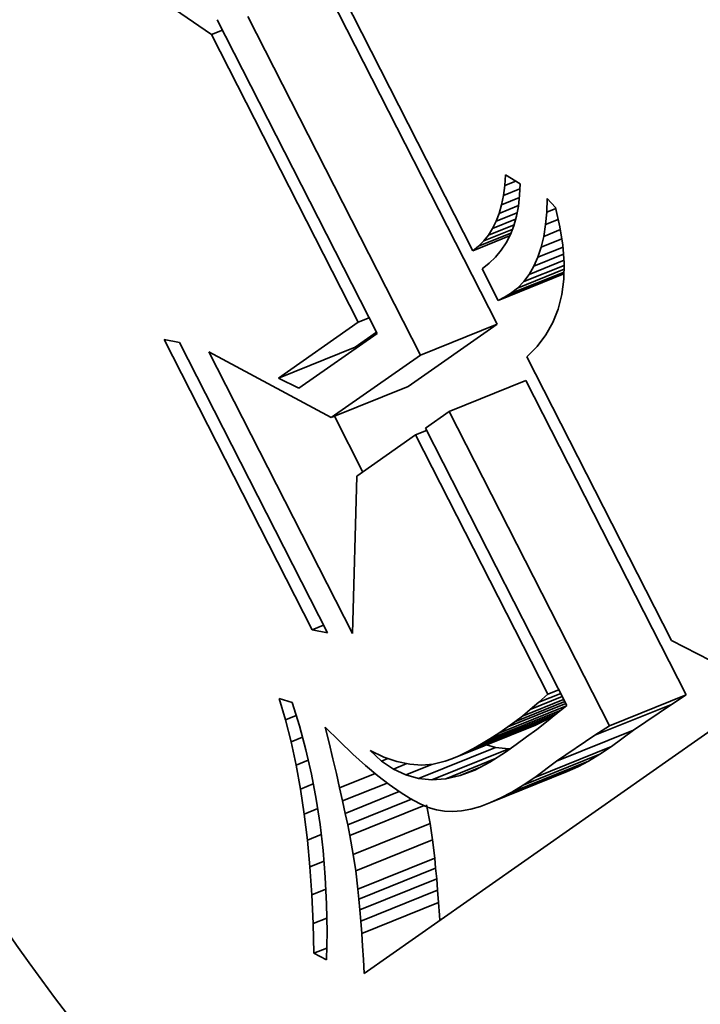
# Model space of a CAD drawing. Extents: x 0 to 10.8, y 0 to 8.3.
# Drawn here: x 7.8 to 7.9, y 6.5 to 6.6 of the extents above; entities that cross this region are included whole.
import ezdxf

# ---------------------------------------------------------------- set-up
doc = ezdxf.new("R2010")
doc.units = 0
doc.header["$MEASUREMENT"] = 0
doc.layers.get('0').update_dxf_attribs({"lineweight": 13})

msp = doc.modelspace()

# ---------------------------------------------------------------- linework, layer by layer
at = {"color": 7, "lineweight": 35, "ltscale": 0.000495291}
msp.add_line((7.86365, 6.57503), (7.84732, 6.58625), dxfattribs=at)
at = {"color": 7, "lineweight": 35, "ltscale": 0.000924369}
msp.add_line((7.87665, 6.58333), (7.89345, 6.55039), dxfattribs=at)
at = {"color": 7, "lineweight": 35, "ltscale": 0.001083}
for p, q in [((7.89622, 6.54202), (7.87654, 6.58063)), ((7.88746, 6.53849), (7.86777, 6.5771))]:
    msp.add_line(p, q, dxfattribs=at)
at = {"color": 7, "lineweight": 35, "ltscale": 0.001004}
msp.add_line((7.86429, 6.57673), (7.88253, 6.54096), dxfattribs=at)
at = {"color": 7, "lineweight": 35, "ltscale": 3.36715e-05}
for p, q in [((7.86365, 6.57503), (7.86489, 6.57554)), ((7.88036, 6.54225), (7.88161, 6.54275)), ((7.88692, 6.52938), (7.88817, 6.52988)), ((7.902, 6.49981), (7.90325, 6.50031))]:
    msp.add_line(p, q, dxfattribs=at)
at = {"color": 7, "lineweight": 35, "ltscale": 0.000920046}
msp.add_line((7.88036, 6.54225), (7.86365, 6.57503), dxfattribs=at)
at = {"color": 7, "lineweight": 35, "ltscale": 3.039e-05}
msp.add_line((7.89708, 6.55782), (7.89717, 6.55903), dxfattribs=at)
at = {"color": 7, "lineweight": 35, "ltscale": 3.37119e-05}
msp.add_line((7.89708, 6.55782), (7.89833, 6.55832), dxfattribs=at)
at = {"color": 7, "lineweight": 35, "ltscale": 4.87416e-05}
msp.add_line((7.89717, 6.55903), (7.89884, 6.55801), dxfattribs=at)
at = {"color": 7, "lineweight": 35, "ltscale": 3.26496e-05}
msp.add_line((7.89884, 6.55801), (7.89878, 6.55671), dxfattribs=at)
at = {"color": 7, "lineweight": 35, "ltscale": 2.86128e-05}
msp.add_line((7.89693, 6.55669), (7.89708, 6.55782), dxfattribs=at)
at = {"color": 7, "lineweight": 35, "ltscale": 5.08603e-05}
msp.add_line((7.89693, 6.55669), (7.89881, 6.55745), dxfattribs=at)
at = {"color": 7, "lineweight": 35, "ltscale": 2.69749e-05}
msp.add_line((7.89671, 6.55563), (7.89693, 6.55669), dxfattribs=at)
at = {"color": 7, "lineweight": 35, "ltscale": 5.50667e-05}
msp.add_line((7.89671, 6.55563), (7.89875, 6.55645), dxfattribs=at)
at = {"color": 7, "lineweight": 35, "ltscale": 3.09687e-05}
msp.add_line((7.89878, 6.55671), (7.89864, 6.55548), dxfattribs=at)
at = {"color": 7, "lineweight": 35, "ltscale": 3.84415e-05}
msp.add_line((7.90187, 6.55479), (7.90192, 6.55633), dxfattribs=at)
at = {"color": 7, "lineweight": 35, "ltscale": 3.43874e-05}
msp.add_line((7.90192, 6.55633), (7.90286, 6.55532), dxfattribs=at)
at = {"color": 7, "lineweight": 35, "ltscale": 6.48108e-05}
msp.add_line((7.89609, 6.55374), (7.89849, 6.55471), dxfattribs=at)
at = {"color": 7, "lineweight": 35, "ltscale": 2.41267e-05}
msp.add_line((7.89609, 6.55374), (7.89643, 6.55465), dxfattribs=at)
at = {"color": 7, "lineweight": 35, "ltscale": 2.54965e-05}
msp.add_line((7.89643, 6.55465), (7.89671, 6.55563), dxfattribs=at)
at = {"color": 7, "lineweight": 35, "ltscale": 5.98058e-05}
msp.add_line((7.89643, 6.55465), (7.89865, 6.55554), dxfattribs=at)
at = {"color": 7, "lineweight": 35, "ltscale": 2.94202e-05}
msp.add_line((7.89864, 6.55548), (7.89842, 6.55432), dxfattribs=at)
at = {"color": 7, "lineweight": 35, "ltscale": 3.60771e-05}
msp.add_line((7.90174, 6.55336), (7.90187, 6.55479), dxfattribs=at)
at = {"color": 7, "lineweight": 35, "ltscale": 2.73514e-05}
msp.add_line((7.90187, 6.55479), (7.90289, 6.5552), dxfattribs=at)
at = {"color": 7, "lineweight": 35, "ltscale": 5.69057e-05}
msp.add_line((7.90286, 6.55532), (7.90338, 6.55311), dxfattribs=at)
at = {"color": 7, "lineweight": 35, "ltscale": 7.10297e-05}
msp.add_line((7.89568, 6.55292), (7.89832, 6.55398), dxfattribs=at)
at = {"color": 7, "lineweight": 35, "ltscale": 2.29777e-05}
msp.add_line((7.89568, 6.55292), (7.89609, 6.55374), dxfattribs=at)
at = {"color": 7, "lineweight": 35, "ltscale": 2.81205e-05}
msp.add_line((7.89842, 6.55432), (7.89811, 6.55324), dxfattribs=at)
at = {"color": 7, "lineweight": 35, "ltscale": 3.89438e-05}
msp.add_line((7.90174, 6.55336), (7.90319, 6.55394), dxfattribs=at)
at = {"color": 7, "lineweight": 35, "ltscale": 9.90693e-05}
msp.add_line((7.8941, 6.5509), (7.89777, 6.55239), dxfattribs=at)
at = {"color": 7, "lineweight": 35, "ltscale": 8.75937e-05}
msp.add_line((7.89469, 6.5515), (7.89794, 6.55281), dxfattribs=at)
at = {"color": 7, "lineweight": 35, "ltscale": 7.8718e-05}
msp.add_line((7.89522, 6.55217), (7.89814, 6.55335), dxfattribs=at)
at = {"color": 7, "lineweight": 35, "ltscale": 2.20655e-05}
msp.add_line((7.89522, 6.55217), (7.89568, 6.55292), dxfattribs=at)
at = {"color": 7, "lineweight": 35, "ltscale": 2.69974e-05}
msp.add_line((7.89811, 6.55324), (7.89772, 6.55224), dxfattribs=at)
at = {"color": 7, "lineweight": 35, "ltscale": 3.38182e-05}
msp.add_line((7.90153, 6.55202), (7.90174, 6.55336), dxfattribs=at)
at = {"color": 7, "lineweight": 35, "ltscale": 5.1362e-05}
msp.add_line((7.90153, 6.55202), (7.90343, 6.55279), dxfattribs=at)
at = {"color": 7, "lineweight": 35, "ltscale": 5.31799e-05}
msp.add_line((7.90338, 6.55311), (7.90372, 6.55101), dxfattribs=at)
at = {"color": 7, "lineweight": 35, "ltscale": 0.000112868}
msp.add_line((7.89345, 6.55039), (7.89763, 6.55207), dxfattribs=at)
at = {"color": 7, "lineweight": 35, "ltscale": 2.09427e-05}
msp.add_line((7.8941, 6.5509), (7.89469, 6.5515), dxfattribs=at)
at = {"color": 7, "lineweight": 35, "ltscale": 2.13675e-05}
msp.add_line((7.89469, 6.5515), (7.89522, 6.55217), dxfattribs=at)
at = {"color": 7, "lineweight": 35, "ltscale": 2.56116e-05}
msp.add_line((7.89724, 6.5513), (7.89668, 6.55044), dxfattribs=at)
at = {"color": 7, "lineweight": 35, "ltscale": 2.61659e-05}
msp.add_line((7.89772, 6.55224), (7.89724, 6.5513), dxfattribs=at)
at = {"color": 7, "lineweight": 35, "ltscale": 3.17414e-05}
msp.add_line((7.90123, 6.55079), (7.90153, 6.55202), dxfattribs=at)
at = {"color": 7, "lineweight": 35, "ltscale": 6.38e-05}
msp.add_line((7.90123, 6.55079), (7.9036, 6.55174), dxfattribs=at)
at = {"color": 7, "lineweight": 35, "ltscale": 2.08327e-05}
msp.add_line((7.89345, 6.55039), (7.8941, 6.5509), dxfattribs=at)
at = {"color": 7, "lineweight": 35, "ltscale": 2.53435e-05}
msp.add_line((7.89668, 6.55044), (7.89604, 6.54966), dxfattribs=at)
at = {"color": 7, "lineweight": 35, "ltscale": 7.75094e-05}
msp.add_line((7.90086, 6.54965), (7.90373, 6.55081), dxfattribs=at)
at = {"color": 7, "lineweight": 35, "ltscale": 2.98572e-05}
msp.add_line((7.90086, 6.54965), (7.90123, 6.55079), dxfattribs=at)
at = {"color": 7, "lineweight": 35, "ltscale": 4.98501e-05}
msp.add_line((7.90372, 6.55101), (7.90386, 6.54902), dxfattribs=at)
at = {"color": 7, "lineweight": 35, "ltscale": 2.5387e-05}
msp.add_line((7.89604, 6.54966), (7.89531, 6.54895), dxfattribs=at)
at = {"color": 7, "lineweight": 35, "ltscale": 0.000107443}
msp.add_line((7.89986, 6.54769), (7.90384, 6.5493), dxfattribs=at)
at = {"color": 7, "lineweight": 35, "ltscale": 9.14979e-05}
msp.add_line((7.9004, 6.54862), (7.90379, 6.54999), dxfattribs=at)
at = {"color": 7, "lineweight": 35, "ltscale": 2.82709e-05}
msp.add_line((7.9004, 6.54862), (7.90086, 6.54965), dxfattribs=at)
at = {"color": 7, "lineweight": 35, "ltscale": 4.68806e-05}
msp.add_line((7.90386, 6.54902), (7.90382, 6.54714), dxfattribs=at)
at = {"color": 7, "lineweight": 35, "ltscale": 2.57356e-05}
msp.add_line((7.89531, 6.54895), (7.8945, 6.54832), dxfattribs=at)
at = {"color": 7, "lineweight": 35, "ltscale": 0.000101035}
msp.add_line((7.8945, 6.54832), (7.89634, 6.54472), dxfattribs=at)
at = {"color": 7, "lineweight": 35, "ltscale": 0.00016423}
msp.add_line((7.89775, 6.5455), (7.90384, 6.54796), dxfattribs=at)
at = {"color": 7, "lineweight": 35, "ltscale": 0.000143256}
msp.add_line((7.89853, 6.54613), (7.90385, 6.54827), dxfattribs=at)
at = {"color": 7, "lineweight": 35, "ltscale": 0.000124571}
msp.add_line((7.89924, 6.54686), (7.90386, 6.54872), dxfattribs=at)
at = {"color": 7, "lineweight": 35, "ltscale": 2.6923e-05}
msp.add_line((7.89986, 6.54769), (7.9004, 6.54862), dxfattribs=at)
at = {"color": 7, "lineweight": 35, "ltscale": 0.000202095}
msp.add_line((7.89634, 6.54472), (7.90383, 6.54774), dxfattribs=at)
at = {"color": 7, "lineweight": 35, "ltscale": 0.000182994}
msp.add_line((7.89705, 6.54508), (7.90384, 6.54782), dxfattribs=at)
at = {"color": 7, "lineweight": 35, "ltscale": 2.53421e-05}
msp.add_line((7.89853, 6.54613), (7.89924, 6.54686), dxfattribs=at)
at = {"color": 7, "lineweight": 35, "ltscale": 2.59495e-05}
msp.add_line((7.89924, 6.54686), (7.89986, 6.54769), dxfattribs=at)
at = {"color": 7, "lineweight": 35, "ltscale": 4.44012e-05}
msp.add_line((7.90382, 6.54714), (7.90359, 6.54538), dxfattribs=at)
at = {"color": 7, "lineweight": 35, "ltscale": 2.51693e-05}
msp.add_line((7.89775, 6.5455), (7.89853, 6.54613), dxfattribs=at)
at = {"color": 7, "lineweight": 35, "ltscale": 1.99721e-05}
msp.add_line((7.89634, 6.54472), (7.89705, 6.54508), dxfattribs=at)
at = {"color": 7, "lineweight": 35, "ltscale": 2.03308e-05}
msp.add_line((7.89705, 6.54508), (7.89775, 6.5455), dxfattribs=at)
at = {"color": 7, "lineweight": 35, "ltscale": 4.24658e-05}
msp.add_line((7.90359, 6.54538), (7.90317, 6.54374), dxfattribs=at)
at = {"color": 7, "lineweight": 35, "ltscale": 4.12362e-05}
msp.add_line((7.90317, 6.54374), (7.90257, 6.5422), dxfattribs=at)
at = {"color": 7, "lineweight": 35, "ltscale": 0.000277864}
msp.add_line((7.87126, 6.53587), (7.88036, 6.54225), dxfattribs=at)
at = {"color": 7, "lineweight": 35, "ltscale": 0.000310384}
for p, q in [((7.88606, 6.5349), (7.89622, 6.54202)), ((7.8773, 6.53136), (7.88746, 6.53849))]:
    msp.add_line(p, q, dxfattribs=at)
at = {"color": 7, "lineweight": 35, "ltscale": 0.000236191}
for p, q in [((7.88746, 6.53849), (7.89622, 6.54202)), ((7.87126, 6.53587), (7.88002, 6.5394)), ((7.89074, 6.53206), (7.8995, 6.53559)), ((7.8773, 6.53136), (7.88606, 6.5349)), ((7.90902, 6.4962), (7.91778, 6.49974)), ((7.90734, 6.49513), (7.9161, 6.49866)), ((7.89182, 6.49277), (7.90058, 6.4963)), ((7.89265, 6.49316), (7.90141, 6.4967)), ((7.89353, 6.49362), (7.90229, 6.49715)), ((7.89103, 6.49244), (7.89979, 6.49597)), ((7.90299, 6.49219), (7.91176, 6.49572)), ((7.88726, 6.49022), (7.89602, 6.49375)), ((7.88878, 6.49007), (7.89754, 6.4936)), ((7.89917, 6.48944), (7.90793, 6.49297)), ((7.9005, 6.49033), (7.90927, 6.49387)), ((7.89788, 6.48866), (7.90664, 6.4922)), ((7.89545, 6.48746), (7.90421, 6.49099)), ((7.89664, 6.488), (7.9054, 6.49154)), ((7.8798, 6.48153), (7.88856, 6.48506)), ((7.88008, 6.47967), (7.88884, 6.48321)), ((7.88032, 6.4776), (7.88909, 6.48114)), ((7.88044, 6.47645), (7.8892, 6.47999)), ((7.88056, 6.47523), (7.88932, 6.47876)), ((7.88066, 6.47392), (7.88943, 6.47746)), ((7.88077, 6.47255), (7.88953, 6.47608))]:
    msp.add_line(p, q, dxfattribs=at)
at = {"color": 7, "lineweight": 35, "ltscale": 4.06926e-05}
msp.add_line((7.90257, 6.5422), (7.90177, 6.54078), dxfattribs=at)
at = {"color": 7, "lineweight": 35, "ltscale": 4.43299e-05}
for p, q in [((7.85824, 6.54025), (7.85998, 6.53991)), ((7.87685, 6.50682), (7.87511, 6.50716))]:
    msp.add_line(p, q, dxfattribs=at)
at = {"color": 7, "lineweight": 35, "ltscale": 0.000928662}
for p, q in [((7.87511, 6.50716), (7.85824, 6.54025)), ((7.85998, 6.53991), (7.87685, 6.50682))]:
    msp.add_line(p, q, dxfattribs=at)
at = {"color": 7, "lineweight": 35, "ltscale": 0.000272432}
msp.add_line((7.88253, 6.54096), (7.8736, 6.5347), dxfattribs=at)
at = {"color": 7, "lineweight": 35, "ltscale": 7.41323e-05}
msp.add_line((7.88002, 6.5394), (7.88245, 6.5411), dxfattribs=at)
at = {"color": 7, "lineweight": 35, "ltscale": 4.08669e-05}
msp.add_line((7.90177, 6.54078), (7.90079, 6.53947), dxfattribs=at)
at = {"color": 7, "lineweight": 35, "ltscale": 4.17941e-05}
msp.add_line((7.90079, 6.53947), (7.89962, 6.53828), dxfattribs=at)
at = {"color": 7, "lineweight": 35, "ltscale": 0.000900728}
msp.add_line((7.87972, 6.50675), (7.86335, 6.53885), dxfattribs=at)
at = {"color": 7, "lineweight": 35, "ltscale": 0.000395599}
msp.add_line((7.86335, 6.53885), (7.8773, 6.53136), dxfattribs=at)
at = {"color": 7, "lineweight": 35, "ltscale": 0.000907167}
msp.add_line((7.89962, 6.53828), (7.9161, 6.50595), dxfattribs=at)
at = {"color": 7, "lineweight": 35, "ltscale": 6.53971e-05}
msp.add_line((7.8736, 6.5347), (7.87126, 6.53587), dxfattribs=at)
at = {"color": 7, "lineweight": 35, "ltscale": 0.001006}
for p, q in [((7.91778, 6.49974), (7.8995, 6.53559)), ((7.90902, 6.4962), (7.89074, 6.53206))]:
    msp.add_line(p, q, dxfattribs=at)
at = {"color": 7, "lineweight": 35, "ltscale": 0.000178328}
msp.add_line((7.8809, 6.52515), (7.87766, 6.53151), dxfattribs=at)
at = {"color": 7, "lineweight": 35, "ltscale": 8.26901e-05}
msp.add_line((7.89074, 6.53206), (7.88803, 6.53016), dxfattribs=at)
at = {"color": 7, "lineweight": 35, "ltscale": 0.000887819}
msp.add_line((7.88803, 6.53016), (7.90416, 6.49852), dxfattribs=at)
at = {"color": 7, "lineweight": 35, "ltscale": 0.000204667}
msp.add_line((7.88692, 6.52938), (7.88022, 6.52468), dxfattribs=at)
at = {"color": 7, "lineweight": 35, "ltscale": 0.000829774}
msp.add_line((7.902, 6.49981), (7.88692, 6.52938), dxfattribs=at)
at = {"color": 7, "lineweight": 35, "ltscale": 0.000448359}
msp.add_line((7.88022, 6.52468), (7.87972, 6.50675), dxfattribs=at)
at = {"color": 7, "lineweight": 35, "ltscale": 3.50356e-05}
msp.add_line((7.87511, 6.50716), (7.87641, 6.50768), dxfattribs=at)
at = {"color": 7, "lineweight": 35, "ltscale": 0.000310184}
msp.add_line((7.9161, 6.50595), (7.92713, 6.50028), dxfattribs=at)
at = {"color": 7, "lineweight": 35, "ltscale": 0.001407}
msp.add_line((7.92713, 6.50028), (7.88106, 6.46796), dxfattribs=at)
at = {"color": 7, "lineweight": 35, "ltscale": 6.70441e-05}
msp.add_line((7.90097, 6.4989), (7.90346, 6.4999), dxfattribs=at)
at = {"color": 7, "lineweight": 35, "ltscale": 3.43289e-05}
msp.add_line((7.90097, 6.4989), (7.902, 6.49981), dxfattribs=at)
at = {"color": 7, "lineweight": 35, "ltscale": 4.98972e-05}
for p, q in [((7.9161, 6.49866), (7.91778, 6.49974)), ((7.90734, 6.49513), (7.90902, 6.4962))]:
    msp.add_line(p, q, dxfattribs=at)
at = {"color": 7, "lineweight": 35, "ltscale": 6.30037e-05}
msp.add_line((7.87206, 6.4969), (7.87134, 6.49931), dxfattribs=at)
at = {"color": 7, "lineweight": 35, "ltscale": 3.84343e-05}
msp.add_line((7.87134, 6.49931), (7.87282, 6.49889), dxfattribs=at)
at = {"color": 7, "lineweight": 35, "ltscale": 7.00205e-05}
msp.add_line((7.87282, 6.49889), (7.87366, 6.49622), dxfattribs=at)
at = {"color": 7, "lineweight": 35, "ltscale": 0.00020868}
msp.add_line((7.8964, 6.49538), (7.90414, 6.4985), dxfattribs=at)
at = {"color": 7, "lineweight": 35, "ltscale": 0.00017785}
msp.add_line((7.89745, 6.49609), (7.90404, 6.49876), dxfattribs=at)
at = {"color": 7, "lineweight": 35, "ltscale": 0.00015354}
msp.add_line((7.89824, 6.49667), (7.90393, 6.49897), dxfattribs=at)
at = {"color": 7, "lineweight": 35, "ltscale": 0.000126969}
msp.add_line((7.89909, 6.49733), (7.9038, 6.49923), dxfattribs=at)
at = {"color": 7, "lineweight": 35, "ltscale": 9.8137e-05}
msp.add_line((7.9, 6.49807), (7.90364, 6.49954), dxfattribs=at)
at = {"color": 7, "lineweight": 35, "ltscale": 3.18395e-05}
msp.add_line((7.9, 6.49807), (7.90097, 6.4989), dxfattribs=at)
at = {"color": 7, "lineweight": 35, "ltscale": 3.96624e-05}
msp.add_line((7.90416, 6.49852), (7.90292, 6.49754), dxfattribs=at)
at = {"color": 7, "lineweight": 35, "ltscale": 0.000131187}
for p, q in [((7.91176, 6.49572), (7.9161, 6.49866)), ((7.90299, 6.49219), (7.90734, 6.49513))]:
    msp.add_line(p, q, dxfattribs=at)
at = {"color": 7, "lineweight": 35, "ltscale": 3.31341e-05}
msp.add_line((7.87206, 6.4969), (7.87329, 6.49739), dxfattribs=at)
at = {"color": 7, "lineweight": 35, "ltscale": 0.000229906}
msp.add_line((7.89444, 6.49414), (7.90297, 6.49758), dxfattribs=at)
at = {"color": 7, "lineweight": 35, "ltscale": 0.000218248}
msp.add_line((7.8954, 6.49473), (7.9035, 6.49799), dxfattribs=at)
at = {"color": 7, "lineweight": 35, "ltscale": 2.93813e-05}
msp.add_line((7.89909, 6.49733), (7.9, 6.49807), dxfattribs=at)
at = {"color": 7, "lineweight": 35, "ltscale": 3.44441e-05}
msp.add_line((7.90292, 6.49754), (7.90184, 6.49667), dxfattribs=at)
at = {"color": 7, "lineweight": 35, "ltscale": 1.4826e-05}
msp.add_line((7.90229, 6.49715), (7.9028, 6.49745), dxfattribs=at)
at = {"color": 7, "lineweight": 35, "ltscale": 6.51627e-05}
msp.add_line((7.87271, 6.49437), (7.87206, 6.4969), dxfattribs=at)
at = {"color": 7, "lineweight": 35, "ltscale": 7.07157e-05}
msp.add_line((7.87366, 6.49622), (7.8744, 6.49349), dxfattribs=at)
at = {"color": 7, "lineweight": 35, "ltscale": 2.4522e-05}
msp.add_line((7.89745, 6.49609), (7.89824, 6.49667), dxfattribs=at)
at = {"color": 7, "lineweight": 35, "ltscale": 2.6939e-05}
msp.add_line((7.89824, 6.49667), (7.89909, 6.49733), dxfattribs=at)
at = {"color": 7, "lineweight": 35, "ltscale": 2.13526e-05}
for p, q in [((7.89979, 6.49597), (7.90058, 6.4963)), ((7.89103, 6.49244), (7.89182, 6.49277))]:
    msp.add_line(p, q, dxfattribs=at)
at = {"color": 7, "lineweight": 35, "ltscale": 2.29969e-05}
for p, q in [((7.90058, 6.4963), (7.90141, 6.4967)), ((7.89182, 6.49277), (7.89265, 6.49316))]:
    msp.add_line(p, q, dxfattribs=at)
at = {"color": 7, "lineweight": 35, "ltscale": 3.5207e-05}
msp.add_line((7.90184, 6.49667), (7.90073, 6.49581), dxfattribs=at)
at = {"color": 7, "lineweight": 35, "ltscale": 2.46642e-05}
for p, q in [((7.90141, 6.4967), (7.90229, 6.49715)), ((7.89265, 6.49316), (7.89353, 6.49362))]:
    msp.add_line(p, q, dxfattribs=at)
at = {"color": 7, "lineweight": 35, "ltscale": 4.57823e-05}
msp.add_line((7.87705, 6.49427), (7.87662, 6.49605), dxfattribs=at)
at = {"color": 7, "lineweight": 35, "ltscale": 5.67368e-05}
msp.add_line((7.87662, 6.49605), (7.87823, 6.49445), dxfattribs=at)
at = {"color": 7, "lineweight": 35, "ltscale": 2.98698e-05}
msp.add_line((7.8954, 6.49473), (7.8964, 6.49538), dxfattribs=at)
at = {"color": 7, "lineweight": 35, "ltscale": 3.16258e-05}
msp.add_line((7.8964, 6.49538), (7.89745, 6.49609), dxfattribs=at)
at = {"color": 7, "lineweight": 35, "ltscale": 3.59919e-05}
msp.add_line((7.90073, 6.49581), (7.89958, 6.49494), dxfattribs=at)
at = {"color": 7, "lineweight": 35, "ltscale": 7.75866e-05}
for p, q in [((7.90927, 6.49387), (7.91176, 6.49572)), ((7.9005, 6.49033), (7.90299, 6.49219))]:
    msp.add_line(p, q, dxfattribs=at)
at = {"color": 7, "lineweight": 35, "ltscale": 3.5225e-05}
msp.add_line((7.87271, 6.49437), (7.87402, 6.4949), dxfattribs=at)
at = {"color": 7, "lineweight": 35, "ltscale": 6.73471e-05}
msp.add_line((7.87329, 6.49174), (7.87271, 6.49437), dxfattribs=at)
at = {"color": 7, "lineweight": 35, "ltscale": 4.63027e-05}
msp.add_line((7.87748, 6.49246), (7.87705, 6.49427), dxfattribs=at)
at = {"color": 7, "lineweight": 35, "ltscale": 5.28394e-05}
msp.add_line((7.87823, 6.49445), (7.87976, 6.49299), dxfattribs=at)
at = {"color": 7, "lineweight": 35, "ltscale": 2.63655e-05}
msp.add_line((7.89353, 6.49362), (7.89444, 6.49414), dxfattribs=at)
at = {"color": 7, "lineweight": 35, "ltscale": 2.80986e-05}
msp.add_line((7.89444, 6.49414), (7.8954, 6.49473), dxfattribs=at)
at = {"color": 7, "lineweight": 35, "ltscale": 2.66803e-05}
msp.add_line((7.89602, 6.49375), (7.895, 6.49404), dxfattribs=at)
at = {"color": 7, "lineweight": 35, "ltscale": 3.75538e-05}
msp.add_line((7.8984, 6.49407), (7.89717, 6.4932), dxfattribs=at)
at = {"color": 7, "lineweight": 35, "ltscale": 3.67714e-05}
msp.add_line((7.89958, 6.49494), (7.8984, 6.49407), dxfattribs=at)
at = {"color": 7, "lineweight": 35, "ltscale": 7.15555e-05}
msp.add_line((7.8744, 6.49349), (7.87504, 6.4907), dxfattribs=at)
at = {"color": 7, "lineweight": 35, "ltscale": 4.89407e-05}
msp.add_line((7.87976, 6.49299), (7.88122, 6.49169), dxfattribs=at)
at = {"color": 7, "lineweight": 35, "ltscale": 4.39821e-05}
msp.add_line((7.88302, 6.4922), (7.88172, 6.49338), dxfattribs=at)
at = {"color": 7, "lineweight": 35, "ltscale": 4.32922e-05}
msp.add_line((7.88172, 6.49338), (7.88329, 6.49265), dxfattribs=at)
at = {"color": 7, "lineweight": 35, "ltscale": 5.29468e-05}
msp.add_line((7.89717, 6.4932), (7.89539, 6.49206), dxfattribs=at)
at = {"color": 7, "lineweight": 35, "ltscale": 3.81601e-05}
for p, q in [((7.89754, 6.4936), (7.89602, 6.49375)), ((7.88878, 6.49007), (7.88726, 6.49022))]:
    msp.add_line(p, q, dxfattribs=at)
at = {"color": 7, "lineweight": 35, "ltscale": 5.50754e-06}
msp.add_line((7.89776, 6.49362), (7.89754, 6.4936), dxfattribs=at)
at = {"color": 7, "lineweight": 35, "ltscale": 3.76024e-05}
for p, q in [((7.90664, 6.4922), (7.90793, 6.49297)), ((7.89788, 6.48866), (7.89917, 6.48944))]:
    msp.add_line(p, q, dxfattribs=at)
at = {"color": 7, "lineweight": 35, "ltscale": 4.01714e-05}
for p, q in [((7.90793, 6.49297), (7.90927, 6.49387)), ((7.89917, 6.48944), (7.9005, 6.49033))]:
    msp.add_line(p, q, dxfattribs=at)
at = {"color": 7, "lineweight": 35, "ltscale": 3.73616e-05}
msp.add_line((7.87329, 6.49174), (7.87467, 6.4923), dxfattribs=at)
at = {"color": 7, "lineweight": 35, "ltscale": 6.96858e-05}
msp.add_line((7.87379, 6.489), (7.87329, 6.49174), dxfattribs=at)
at = {"color": 7, "lineweight": 35, "ltscale": 4.37523e-05}
msp.add_line((7.87788, 6.49076), (7.87748, 6.49246), dxfattribs=at)
at = {"color": 7, "lineweight": 35, "ltscale": 1.95572e-05}
msp.add_line((7.88302, 6.4922), (7.88375, 6.4925), dxfattribs=at)
at = {"color": 7, "lineweight": 35, "ltscale": 4.10752e-05}
msp.add_line((7.88438, 6.49128), (7.88302, 6.4922), dxfattribs=at)
at = {"color": 7, "lineweight": 35, "ltscale": 3.98364e-05}
msp.add_line((7.88329, 6.49265), (7.88479, 6.49214), dxfattribs=at)
at = {"color": 7, "lineweight": 35, "ltscale": 4.1081e-05}
msp.add_line((7.88438, 6.49128), (7.88591, 6.4919), dxfattribs=at)
at = {"color": 7, "lineweight": 35, "ltscale": 3.68474e-05}
msp.add_line((7.88479, 6.49214), (7.88624, 6.49183), dxfattribs=at)
at = {"color": 7, "lineweight": 35, "ltscale": 8.00589e-05}
msp.add_line((7.8858, 6.49062), (7.88877, 6.49182), dxfattribs=at)
at = {"color": 7, "lineweight": 35, "ltscale": 3.45074e-05}
msp.add_line((7.88624, 6.49183), (7.88761, 6.49173), dxfattribs=at)
at = {"color": 7, "lineweight": 35, "ltscale": 3.28916e-05}
msp.add_line((7.88761, 6.49173), (7.88892, 6.49183), dxfattribs=at)
at = {"color": 7, "lineweight": 35, "ltscale": 3.5119e-05}
msp.add_line((7.88892, 6.49183), (7.89029, 6.49217), dxfattribs=at)
at = {"color": 7, "lineweight": 35, "ltscale": 1.98039e-05}
msp.add_line((7.89029, 6.49217), (7.89103, 6.49244), dxfattribs=at)
at = {"color": 7, "lineweight": 35, "ltscale": 0.000153128}
msp.add_line((7.89036, 6.49018), (7.89604, 6.49247), dxfattribs=at)
at = {"color": 7, "lineweight": 35, "ltscale": 4.85991e-05}
msp.add_line((7.89539, 6.49206), (7.89366, 6.49117), dxfattribs=at)
at = {"color": 7, "lineweight": 35, "ltscale": 3.51293e-05}
for p, q in [((7.9054, 6.49154), (7.90664, 6.4922)), ((7.89664, 6.488), (7.89788, 6.48866))]:
    msp.add_line(p, q, dxfattribs=at)
at = {"color": 7, "lineweight": 35, "ltscale": 7.24932e-05}
msp.add_line((7.87504, 6.4907), (7.87558, 6.48785), dxfattribs=at)
at = {"color": 7, "lineweight": 35, "ltscale": 4.12319e-05}
msp.add_line((7.87825, 6.48915), (7.87788, 6.49076), dxfattribs=at)
at = {"color": 7, "lineweight": 35, "ltscale": 0.000109013}
msp.add_line((7.87825, 6.48915), (7.88229, 6.49079), dxfattribs=at)
at = {"color": 7, "lineweight": 35, "ltscale": 4.51167e-05}
msp.add_line((7.88122, 6.49169), (7.8826, 6.49052), dxfattribs=at)
at = {"color": 7, "lineweight": 35, "ltscale": 3.9008e-05}
msp.add_line((7.8858, 6.49062), (7.88438, 6.49128), dxfattribs=at)
at = {"color": 7, "lineweight": 35, "ltscale": 3.80277e-05}
msp.add_line((7.88726, 6.49022), (7.8858, 6.49062), dxfattribs=at)
at = {"color": 7, "lineweight": 35, "ltscale": 5.80183e-05}
msp.add_line((7.89198, 6.49055), (7.89413, 6.49142), dxfattribs=at)
at = {"color": 7, "lineweight": 35, "ltscale": 4.47966e-05}
msp.add_line((7.89366, 6.49117), (7.89198, 6.49055), dxfattribs=at)
at = {"color": 7, "lineweight": 35, "ltscale": 3.27892e-05}
for p, q in [((7.90421, 6.49099), (7.9054, 6.49154)), ((7.89545, 6.48746), (7.89664, 6.488))]:
    msp.add_line(p, q, dxfattribs=at)
at = {"color": 7, "lineweight": 35, "ltscale": 3.93957e-05}
msp.add_line((7.87379, 6.489), (7.87525, 6.48959), dxfattribs=at)
at = {"color": 7, "lineweight": 35, "ltscale": 0.000137063}
msp.add_line((7.87859, 6.48764), (7.88367, 6.48969), dxfattribs=at)
at = {"color": 7, "lineweight": 35, "ltscale": 4.13204e-05}
msp.add_line((7.8826, 6.49052), (7.88391, 6.48951), dxfattribs=at)
at = {"color": 7, "lineweight": 35, "ltscale": 3.76292e-05}
msp.add_line((7.88391, 6.48951), (7.88514, 6.48864), dxfattribs=at)
at = {"color": 7, "lineweight": 35, "ltscale": 3.94241e-05}
msp.add_line((7.89036, 6.49018), (7.88878, 6.49007), dxfattribs=at)
at = {"color": 7, "lineweight": 35, "ltscale": 4.1654e-05}
msp.add_line((7.89198, 6.49055), (7.89036, 6.49018), dxfattribs=at)
at = {"color": 7, "lineweight": 35, "ltscale": 7.20627e-05}
msp.add_line((7.87422, 6.48615), (7.87379, 6.489), dxfattribs=at)
at = {"color": 7, "lineweight": 35, "ltscale": 3.87128e-05}
msp.add_line((7.87859, 6.48764), (7.87825, 6.48915), dxfattribs=at)
at = {"color": 7, "lineweight": 35, "ltscale": 0.000165767}
msp.add_line((7.87889, 6.48623), (7.88504, 6.48871), dxfattribs=at)
at = {"color": 7, "lineweight": 35, "ltscale": 3.3987e-05}
msp.add_line((7.88514, 6.48864), (7.88629, 6.48792), dxfattribs=at)
at = {"color": 7, "lineweight": 35, "ltscale": 7.35313e-05}
msp.add_line((7.87558, 6.48785), (7.87603, 6.48495), dxfattribs=at)
at = {"color": 7, "lineweight": 35, "ltscale": 3.61953e-05}
msp.add_line((7.87889, 6.48623), (7.87859, 6.48764), dxfattribs=at)
at = {"color": 7, "lineweight": 35, "ltscale": 0.000195923}
msp.add_line((7.87917, 6.48491), (7.88643, 6.48784), dxfattribs=at)
at = {"color": 7, "lineweight": 35, "ltscale": 3.05204e-05}
msp.add_line((7.88629, 6.48792), (7.88736, 6.48734), dxfattribs=at)
at = {"color": 7, "lineweight": 35, "ltscale": 2.71913e-05}
msp.add_line((7.88736, 6.48734), (7.88836, 6.48691), dxfattribs=at)
at = {"color": 7, "lineweight": 35, "ltscale": 3.05705e-05}
msp.add_line((7.8943, 6.48703), (7.89545, 6.48746), dxfattribs=at)
at = {"color": 7, "lineweight": 35, "ltscale": 4.11586e-05}
msp.add_line((7.87422, 6.48615), (7.87575, 6.48677), dxfattribs=at)
at = {"color": 7, "lineweight": 35, "ltscale": 7.45259e-05}
msp.add_line((7.87458, 6.48319), (7.87422, 6.48615), dxfattribs=at)
at = {"color": 7, "lineweight": 35, "ltscale": 3.36871e-05}
msp.add_line((7.87917, 6.48491), (7.87889, 6.48623), dxfattribs=at)
at = {"color": 7, "lineweight": 35, "ltscale": 0.000228903}
msp.add_line((7.87941, 6.48369), (7.8879, 6.48711), dxfattribs=at)
at = {"color": 7, "lineweight": 35, "ltscale": 5.47553e-05}
for p, q in [((7.88856, 6.48506), (7.88817, 6.48722)), ((7.8798, 6.48153), (7.87941, 6.48369))]:
    msp.add_line(p, q, dxfattribs=at)
at = {"color": 7, "lineweight": 35, "ltscale": 2.41665e-05}
msp.add_line((7.88836, 6.48691), (7.88929, 6.48663), dxfattribs=at)
at = {"color": 7, "lineweight": 35, "ltscale": 2.30202e-05}
msp.add_line((7.88929, 6.48663), (7.8902, 6.48647), dxfattribs=at)
at = {"color": 7, "lineweight": 35, "ltscale": 2.39341e-05}
msp.add_line((7.8902, 6.48647), (7.89115, 6.48644), dxfattribs=at)
at = {"color": 7, "lineweight": 35, "ltscale": 2.51518e-05}
msp.add_line((7.89115, 6.48644), (7.89215, 6.48652), dxfattribs=at)
at = {"color": 7, "lineweight": 35, "ltscale": 2.67233e-05}
msp.add_line((7.89215, 6.48652), (7.89321, 6.48671), dxfattribs=at)
at = {"color": 7, "lineweight": 35, "ltscale": 2.85532e-05}
msp.add_line((7.89321, 6.48671), (7.8943, 6.48703), dxfattribs=at)
at = {"color": 7, "lineweight": 35, "ltscale": 4.69196e-05}
for p, q in [((7.88884, 6.48321), (7.88856, 6.48506)), ((7.88008, 6.47967), (7.8798, 6.48153))]:
    msp.add_line(p, q, dxfattribs=at)
at = {"color": 7, "lineweight": 35, "ltscale": 7.46467e-05}
msp.add_line((7.87603, 6.48495), (7.87637, 6.48198), dxfattribs=at)
at = {"color": 7, "lineweight": 35, "ltscale": 3.11664e-05}
msp.add_line((7.87941, 6.48369), (7.87917, 6.48491), dxfattribs=at)
at = {"color": 7, "lineweight": 35, "ltscale": 4.24498e-05}
msp.add_line((7.87458, 6.48319), (7.87616, 6.48383), dxfattribs=at)
at = {"color": 7, "lineweight": 35, "ltscale": 7.703e-05}
msp.add_line((7.87487, 6.48012), (7.87458, 6.48319), dxfattribs=at)
at = {"color": 7, "lineweight": 35, "ltscale": 5.21788e-05}
for p, q in [((7.88909, 6.48114), (7.88884, 6.48321)), ((7.88032, 6.4776), (7.88008, 6.47967))]:
    msp.add_line(p, q, dxfattribs=at)
at = {"color": 7, "lineweight": 35, "ltscale": 7.58738e-05}
msp.add_line((7.87637, 6.48198), (7.87662, 6.47895), dxfattribs=at)
at = {"color": 7, "lineweight": 35, "ltscale": 4.31284e-05}
msp.add_line((7.87487, 6.48012), (7.87647, 6.48077), dxfattribs=at)
at = {"color": 7, "lineweight": 35, "ltscale": 2.89233e-05}
for p, q in [((7.8892, 6.47999), (7.88909, 6.48114)), ((7.88044, 6.47645), (7.88032, 6.4776))]:
    msp.add_line(p, q, dxfattribs=at)
at = {"color": 7, "lineweight": 35, "ltscale": 7.95891e-05}
msp.add_line((7.87509, 6.47695), (7.87487, 6.48012), dxfattribs=at)
at = {"color": 7, "lineweight": 35, "ltscale": 3.07733e-05}
for p, q in [((7.88932, 6.47876), (7.8892, 6.47999)), ((7.88056, 6.47523), (7.88044, 6.47645))]:
    msp.add_line(p, q, dxfattribs=at)
at = {"color": 7, "lineweight": 35, "ltscale": 7.72156e-05}
msp.add_line((7.87662, 6.47895), (7.87677, 6.47587), dxfattribs=at)
at = {"color": 7, "lineweight": 35, "ltscale": 3.26445e-05}
for p, q in [((7.88943, 6.47746), (7.88932, 6.47876)), ((7.88066, 6.47392), (7.88056, 6.47523))]:
    msp.add_line(p, q, dxfattribs=at)
at = {"color": 7, "lineweight": 35, "ltscale": 4.30627e-05}
msp.add_line((7.87509, 6.47695), (7.87668, 6.47759), dxfattribs=at)
at = {"color": 7, "lineweight": 35, "ltscale": 3.4536e-05}
for p, q in [((7.88953, 6.47608), (7.88943, 6.47746)), ((7.88077, 6.47255), (7.88066, 6.47392))]:
    msp.add_line(p, q, dxfattribs=at)
at = {"color": 7, "lineweight": 35, "ltscale": 8.22253e-05}
msp.add_line((7.87523, 6.47366), (7.87509, 6.47695), dxfattribs=at)
at = {"color": 7, "lineweight": 35, "ltscale": 3.64018e-05}
for p, q in [((7.88963, 6.47463), (7.88953, 6.47608)), ((7.88087, 6.47109), (7.88077, 6.47255))]:
    msp.add_line(p, q, dxfattribs=at)
at = {"color": 7, "lineweight": 35, "ltscale": 7.85699e-05}
msp.add_line((7.87677, 6.47587), (7.87682, 6.47273), dxfattribs=at)
at = {"color": 7, "lineweight": 35, "ltscale": 4.20696e-05}
msp.add_line((7.87523, 6.47366), (7.87679, 6.47429), dxfattribs=at)
at = {"color": 7, "lineweight": 35, "ltscale": 1.57394e-05}
msp.add_line((7.88967, 6.474), (7.88963, 6.47463), dxfattribs=at)
at = {"color": 7, "lineweight": 35, "ltscale": 8.48794e-05}
msp.add_line((7.8753, 6.47027), (7.87523, 6.47366), dxfattribs=at)
at = {"color": 7, "lineweight": 35, "ltscale": 8.00736e-05}
msp.add_line((7.87682, 6.47273), (7.87677, 6.46952), dxfattribs=at)
at = {"color": 7, "lineweight": 35, "ltscale": 4.00095e-05}
msp.add_line((7.8753, 6.47027), (7.87679, 6.47087), dxfattribs=at)
at = {"color": 7, "lineweight": 35, "ltscale": 3.82964e-05}
msp.add_line((7.88097, 6.46956), (7.88087, 6.47109), dxfattribs=at)
at = {"color": 7, "lineweight": 35, "ltscale": 4.10134e-05}
msp.add_line((7.87677, 6.46952), (7.8753, 6.47027), dxfattribs=at)
at = {"color": 7, "lineweight": 35, "ltscale": 4.02022e-05}
msp.add_line((7.88106, 6.46796), (7.88097, 6.46956), dxfattribs=at)
at = {"color": 7, "lineweight": 35, "ltscale": 0.03937}
for centre, major_axis, start_param, end_param in [((8.37757, 5.62779), (0.56118, -1.39107), 1.998424, 3.141619), ((7.90451, 6.5556), (0.07408, -0.18362), 3.141706, 6.283299), ((7.90451, 6.5556), (0.05836, -0.14467), 3.141706, 6.283299), ((7.91327, 6.55914), (-0.07408, 0.18362), 1.75553, 2.413261)]:
    msp.add_ellipse(centre, major_axis=major_axis, ratio=0.616564, start_param=start_param, end_param=end_param, dxfattribs=at)

doc.saveas('drawing.dxf')
